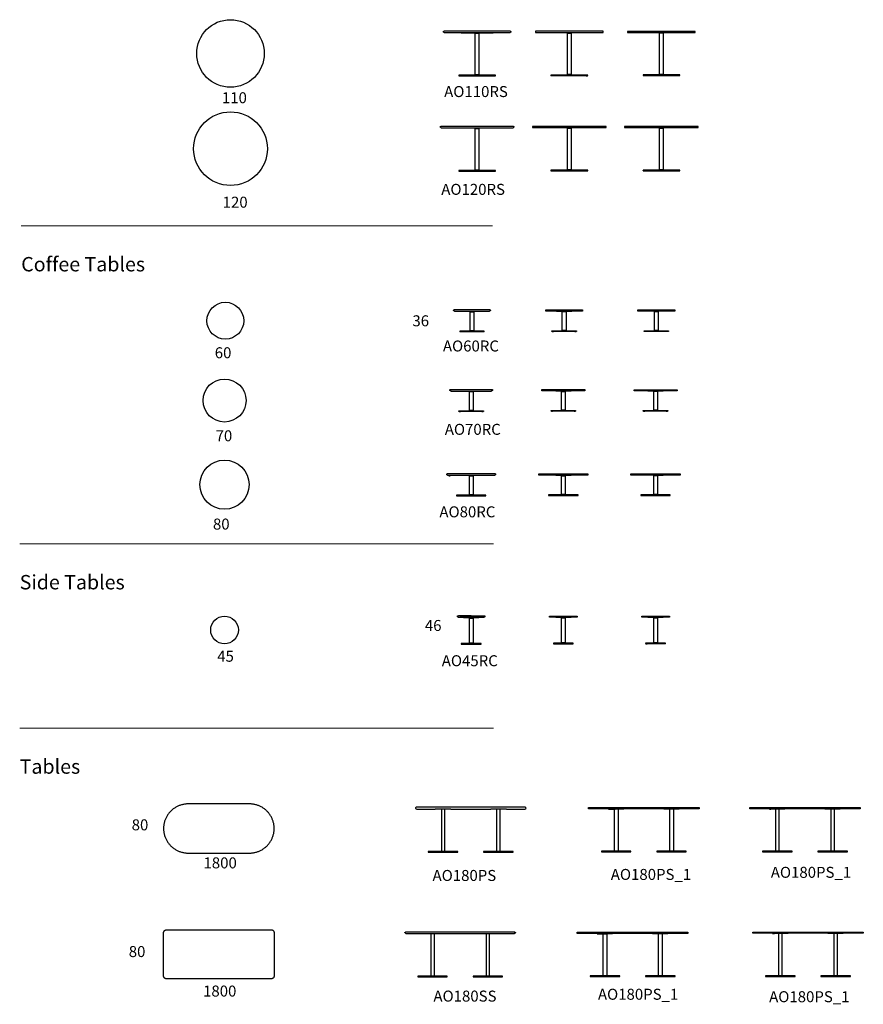
# Model space of a CAD drawing. Units: millimetres. Extents: x -28 to 19784, y -18398 to 13575.
# Drawn here: x -12 to 13718, y -18398 to -2368 of the extents above; entities that cross this region are included whole.
import ezdxf

# ---------------------------------------------------------------- set-up
doc = ezdxf.new("R2010")
doc.units = ezdxf.units.MM
doc.layers.add('LINE', color=7, linetype='Continuous', lineweight=5)
doc.styles.get("Standard").update_dxf_attribs({"font": 'arial.ttf'})

msp = doc.modelspace()

# ---------------------------------------------------------------- linework, layer by layer
at = {"color": 7, "true_color": 0xffffff}
for p, q in [((7112, -12081, 0), (7113, -12080, 0)), ((7112, -12083, 0), (7112, -12081, 0)), ((7112, -12084, 0), (7112, -12083, 0)), ((7112, -12085, 0), (7112, -12084, 0)), ((7112, -12086, 0), (7112, -12085, 0)), ((7112, -12085, 0), (7112, -12085, 0)), ((7113, -12087, 0), (7112, -12086, 0)), ((7112, -12086, 0), (7112, -12086, 0)), ((7113, -12080, 0), (7114, -12079, 0)), ((7113, -12088, 0), (7113, -12087, 0)), ((7113, -12087, 0), (7113, -12087, 0)), ((7132, -12101, 0), (7113, -12088, 0)), ((7114, -12078, 0), (7115, -12077, 0)), ((7114, -12079, 0), (7114, -12078, 0)), ((7115, -12077, 0), (7116, -12076, 0)), ((7116, -12076, 0), (7117, -12075, 0)), ((7117, -12075, 0), (7118, -12074, 0)), ((7118, -12074, 0), (7119, -12073, 0)), ((7119, -12073, 0), (7120, -12072, 0)), ((7120, -12072, 0), (7121, -12072, 0)), ((7121, -12072, 0), (7122, -12071, 0)), ((7122, -12071, 0), (7124, -12071, 0)), ((7124, -12071, 0), (7125, -12071, 0)), ((7125, -12071, 0), (7126, -12071, 0)), ((7126, -12071, 0), (7128, -12071, 0)), ((7337, -12071, 0), (7128, -12071, 0)), ((7133, -12101, 0), (7132, -12101, 0)), ((7134, -12102, 0), (7133, -12101, 0)), ((7133, -12101, 0), (7133, -12101, 0)), ((7135, -12102, 0), (7134, -12102, 0)), ((7134, -12102, 0), (7134, -12102, 0)), ((7136, -12102, 0), (7135, -12102, 0)), ((7135, -12102, 0), (7135, -12102, 0)), ((7137, -12102, 0), (7136, -12102, 0)), ((7136, -12102, 0), (7136, -12102, 0)), ((7138, -12103, 0), (7137, -12102, 0)), ((7536, -12103, 0), (7138, -12103, 0)), ((7153, -12071, 0), (7521, -12071, 0)), ((7212, -12108, 0), (7212, -12103, 0)), ((7212, -12103, 0), (7310, -12103, 0)), ((7462, -12108, 0), (7212, -12108, 0)), ((7307, -12524, 0), (7307, -12107, 0)), ((7307, -12107, 0), (7367, -12107, 0)), ((7308, -12118, 0), (7308, -12113, 0)), ((7308, -12113, 0), (7365, -12113, 0)), ((7365, -12118, 0), (7308, -12118, 0)), ((7310, -12103, 0), (7462, -12103, 0)), ((7337, -12071, 0), (7546, -12071, 0)), ((7365, -12113, 0), (7365, -12118, 0)), ((7367, -12107, 0), (7367, -12524, 0)), ((7462, -12103, 0), (7462, -12108, 0)), ((7537, -12102, 0), (7536, -12103, 0)), ((7538, -12102, 0), (7537, -12102, 0)), ((7537, -12102, 0), (7537, -12102, 0)), ((7539, -12102, 0), (7538, -12102, 0)), ((7538, -12102, 0), (7538, -12102, 0)), ((7540, -12102, 0), (7539, -12102, 0)), ((7539, -12102, 0), (7539, -12102, 0)), ((7541, -12101, 0), (7540, -12101, 0)), ((7540, -12101, 0), (7540, -12101, 0)), ((7540, -12101, 0), (7540, -12102, 0)), ((7560, -12088, 0), (7541, -12101, 0)), ((7546, -12071, 0), (7547, -12071, 0)), ((7547, -12071, 0), (7548, -12071, 0)), ((7548, -12071, 0), (7550, -12071, 0)), ((7550, -12071, 0), (7551, -12071, 0)), ((7551, -12071, 0), (7552, -12072, 0)), ((7552, -12072, 0), (7553, -12072, 0)), ((7553, -12072, 0), (7554, -12073, 0)), ((7554, -12073, 0), (7555, -12074, 0)), ((7555, -12074, 0), (7556, -12075, 0)), ((7556, -12075, 0), (7557, -12076, 0)), ((7557, -12076, 0), (7558, -12077, 0)), ((7558, -12077, 0), (7559, -12078, 0)), ((7559, -12078, 0), (7560, -12079, 0)), ((7560, -12079, 0), (7560, -12080, 0)), ((7560, -12080, 0), (7561, -12081, 0)), ((7561, -12087, 0), (7560, -12087, 0)), ((7560, -12087, 0), (7560, -12088, 0)), ((7561, -12081, 0), (7561, -12083, 0)), ((7561, -12083, 0), (7561, -12084, 0)), ((7561, -12084, 0), (7561, -12085, 0)), ((7561, -12085, 0), (7561, -12085, 0)), ((7561, -12085, 0), (7561, -12086, 0)), ((7561, -12086, 0), (7561, -12086, 0)), ((7561, -12086, 0), (7561, -12087, 0)), ((8612, -12096), (8612, -12077)), ((8612, -12077), (9062, -12077)), ((9062, -12096), (8612, -12096)), ((8637, -12077), (8637, -12077)), ((8712, -12101), (8712, -12096)), ((8712, -12096), (8810, -12096)), ((8962, -12101), (8712, -12101)), ((8807, -12518), (8807, -12101)), ((8807, -12101), (8867, -12101)), ((8808, -12111), (8808, -12106)), ((8808, -12106), (8865, -12106)), ((8865, -12111), (8808, -12111)), ((8810, -12096), (8962, -12096)), ((8865, -12106), (8865, -12111)), ((8867, -12101), (8867, -12518)), ((8962, -12096), (8962, -12101)), ((9062, -12077), (9062, -12096)), ((10112, -12097), (10112, -12079)), ((10112, -12079), (10562, -12079)), ((10562, -12097), (10112, -12097)), ((10212, -12099), (10212, -12094)), ((10212, -12094), (10462, -12094)), ((10462, -12099), (10212, -12099)), ((10307, -12516), (10307, -12099)), ((10307, -12099), (10367, -12099)), ((10308, -12109), (10308, -12104)), ((10308, -12104), (10365, -12104)), ((10365, -12109), (10308, -12109)), ((10365, -12104), (10365, -12109)), ((10367, -12099), (10367, -12516)), ((10462, -12094), (10462, -12099)), ((10562, -12079), (10562, -12097)), ((7174, -12524, 0), (7174, -12534, 0)), ((7499, -12524, 0), (7174, -12524, 0)), ((7174, -12534, 0), (7499, -12534, 0)), ((7199, -12535, 0), (7179, -12535, 0)), ((7179, -12535, 0), (7179, -12537, 0)), ((7179, -12537, 0), (7199, -12537, 0)), ((7199, -12537, 0), (7199, -12535, 0)), ((7367, -12524, 0), (7307, -12524, 0)), ((7308, -12520, 0), (7308, -12515, 0)), ((7308, -12515, 0), (7365, -12515, 0)), ((7365, -12520, 0), (7308, -12520, 0)), ((7365, -12515, 0), (7365, -12520, 0)), ((7474, -12537, 0), (7474, -12535, 0)), ((7474, -12535, 0), (7494, -12535, 0)), ((7494, -12537, 0), (7474, -12537, 0)), ((7494, -12535, 0), (7494, -12537, 0)), ((7499, -12534, 0), (7499, -12524, 0)), ((8999, -12518), (8674, -12518)), ((8674, -12518), (8674, -12528)), ((8674, -12528), (8999, -12528)), ((8699, -12528), (8679, -12528)), ((8679, -12528), (8679, -12530)), ((8679, -12530), (8699, -12530)), ((8699, -12530), (8699, -12528)), ((8867, -12518), (8807, -12518)), ((8808, -12513), (8808, -12508)), ((8808, -12508), (8865, -12508)), ((8865, -12513), (8808, -12513)), ((8865, -12508), (8865, -12513)), ((8974, -12530), (8974, -12528)), ((8974, -12528), (8994, -12528)), ((8994, -12530), (8974, -12530)), ((8994, -12528), (8994, -12530)), ((8999, -12528), (8999, -12518)), ((10174, -12516), (10174, -12526)), ((10499, -12516), (10174, -12516)), ((10174, -12526), (10499, -12526)), ((10199, -12526), (10179, -12526)), ((10179, -12526), (10179, -12528)), ((10179, -12528), (10199, -12528)), ((10199, -12528), (10199, -12526)), ((10367, -12516), (10307, -12516)), ((10308, -12511), (10308, -12506)), ((10308, -12506), (10365, -12506)), ((10365, -12511), (10308, -12511)), ((10365, -12506), (10365, -12511)), ((10474, -12528), (10474, -12526)), ((10474, -12526), (10494, -12526)), ((10494, -12528), (10474, -12528)), ((10494, -12526), (10494, -12528)), ((10499, -12526), (10499, -12516)), ((6431, -15200, 0), (6430, -15202, 0)), ((6430, -15202, 0), (6430, -15202, 0)), ((6430, -15202, 0), (6430, -15204, 0)), ((6430, -15204, 0), (6430, -15205, 0)), ((6430, -15205, 0), (6430, -15205, 0)), ((6430, -15205, 0), (6430, -15206, 0)), ((6430, -15206, 0), (6430, -15206, 0)), ((6430, -15206, 0), (6430, -15207, 0)), ((6430, -15207, 0), (6430, -15207, 0)), ((6430, -15207, 0), (6430, -15208, 0)), ((6430, -15208, 0), (6431, -15208, 0)), ((6432, -15198, 0), (6431, -15200, 0)), ((6431, -15200, 0), (6431, -15200, 0)), ((6431, -15208, 0), (6451, -15222, 0)), ((6434, -15196, 0), (6432, -15198, 0)), ((6436, -15194, 0), (6434, -15196, 0)), ((6434, -15196, 0), (6434, -15196, 0)), ((6438, -15193, 0), (6436, -15194, 0)), ((6440, -15192, 0), (6438, -15193, 0)), ((6443, -15191, 0), (6440, -15192, 0)), ((6445, -15191, 0), (6443, -15191, 0)), ((8213, -15191, 0), (6445, -15191, 0)), ((6451, -15222, 0), (6452, -15223, 0)), ((6452, -15223, 0), (6454, -15223, 0)), ((6454, -15223, 0), (6749, -15223, 0)), ((7004, -15223, 0), (6749, -15223, 0)), ((6851, -15223, 0), (6851, -15910, 0)), ((6910, -15910, 0), (6910, -15223, 0)), ((7004, -15223, 0), (7654, -15223, 0)), ((7909, -15223, 0), (7654, -15223, 0)), ((7751, -15223, 0), (7751, -15910, 0)), ((7810, -15910, 0), (7810, -15223, 0)), ((7909, -15223, 0), (8205, -15223, 0)), ((8205, -15223, 0), (8206, -15223, 0)), ((8206, -15223, 0), (8207, -15222, 0)), ((8207, -15222, 0), (8227, -15208, 0)), ((8216, -15191, 0), (8213, -15191, 0)), ((8218, -15192, 0), (8216, -15191, 0)), ((8221, -15193, 0), (8218, -15192, 0)), ((8223, -15194, 0), (8221, -15193, 0)), ((8225, -15196, 0), (8223, -15194, 0)), ((8226, -15198, 0), (8225, -15196, 0)), ((8228, -15200, 0), (8226, -15198, 0)), ((8227, -15208, 0), (8228, -15208, 0)), ((8228, -15202, 0), (8228, -15200, 0)), ((8229, -15205, 0), (8228, -15202, 0)), ((8228, -15208, 0), (8229, -15207, 0)), ((8229, -15206, 0), (8229, -15205, 0)), ((8229, -15205, 0), (8229, -15205, 0)), ((8229, -15207, 0), (8229, -15206, 0)), ((9247, -15214), (9247, -15195)), ((9247, -15195), (11047, -15195)), ((11047, -15214), (9247, -15214)), ((9572, -15214), (9572, -15219)), ((9572, -15219), (9678, -15219)), ((9669, -15906), (9669, -15219)), ((9822, -15219), (9678, -15219)), ((9727, -15219), (9727, -15906)), ((9822, -15214), (9822, -15219)), ((10472, -15219), (10472, -15214)), ((10472, -15214), (10574, -15214)), ((10578, -15219), (10472, -15219)), ((10569, -15906), (10569, -15219)), ((10722, -15219), (10578, -15219)), ((10619, -15214), (10722, -15214)), ((10627, -15219), (10627, -15906)), ((10722, -15214), (10722, -15219)), ((11047, -15195), (11047, -15214)), ((11869, -15214), (11869, -15196)), ((11869, -15196), (13668, -15196)), ((12215, -15214), (11869, -15214)), ((12222, -15214), (12194, -15214)), ((12194, -15214), (12194, -15219)), ((12194, -15219), (12212, -15219)), ((12444, -15219), (12212, -15219)), ((12222, -15214), (12444, -15214)), ((12733, -15214), (12222, -15214)), ((12289, -15219), (12289, -15906)), ((12349, -15906), (12349, -15219)), ((12444, -15214), (12444, -15219)), ((13322, -15214), (12733, -15214)), ((13094, -15219), (13094, -15214)), ((13325, -15219), (13094, -15219)), ((13189, -15219), (13189, -15906)), ((13249, -15906), (13249, -15219)), ((13668, -15214), (13322, -15214)), ((13344, -15219), (13325, -15219)), ((13344, -15214), (13344, -15219)), ((13668, -15196), (13668, -15214)), ((6639, -15910, 0), (6639, -15920, 0)), ((7119, -15910, 0), (6639, -15910, 0)), ((6639, -15920, 0), (7119, -15920, 0)), ((7119, -15920, 0), (7119, -15910, 0)), ((7539, -15910, 0), (7539, -15920, 0)), ((8019, -15910, 0), (7539, -15910, 0)), ((7539, -15920, 0), (8019, -15920, 0)), ((8019, -15920, 0), (8019, -15910, 0)), ((9457, -15906), (9457, -15916)), ((9937, -15906), (9457, -15906)), ((9457, -15916), (9937, -15916)), ((9937, -15916), (9937, -15906)), ((10357, -15906), (10357, -15916)), ((10837, -15906), (10357, -15906)), ((10357, -15916), (10837, -15916)), ((10837, -15916), (10837, -15906)), ((12079, -15906), (12079, -15916)), ((12558, -15906), (12079, -15906)), ((12079, -15916), (12558, -15916)), ((12558, -15916), (12558, -15906)), ((12979, -15906), (12979, -15916)), ((13459, -15906), (12979, -15906)), ((12979, -15916), (13459, -15916)), ((13459, -15916), (13459, -15906)), ((6258, -17233, 0), (6259, -17231, 0)), ((6258, -17234, 0), (6258, -17233, 0)), ((6258, -17235, 0), (6258, -17234, 0)), ((6258, -17234, 0), (6258, -17234, 0)), ((6259, -17236, 0), (6258, -17235, 0)), ((6258, -17235, 0), (6258, -17235, 0)), ((6259, -17231, 0), (6260, -17228, 0)), ((6260, -17237, 0), (6259, -17236, 0)), ((6259, -17236, 0), (6259, -17236, 0)), ((6260, -17228, 0), (6261, -17226, 0)), ((6278, -17250, 0), (6260, -17237, 0)), ((6261, -17226, 0), (6263, -17224, 0)), ((6263, -17224, 0), (6265, -17223, 0)), ((6265, -17223, 0), (6267, -17222, 0)), ((6267, -17222, 0), (6269, -17221, 0)), ((6269, -17221, 0), (6271, -17220, 0)), ((6271, -17220, 0), (6274, -17220, 0)), ((6274, -17220, 0), (8042, -17220, 0)), ((6279, -17251, 0), (6278, -17250, 0)), ((6281, -17251, 0), (6279, -17251, 0)), ((6282, -17252, 0), (6281, -17251, 0)), ((6284, -17252, 0), (6282, -17252, 0)), ((7483, -17252, 0), (6284, -17252, 0)), ((6678, -17252, 0), (6678, -17939, 0)), ((6737, -17939, 0), (6737, -17252, 0)), ((7738, -17252, 0), (7483, -17252, 0)), ((7578, -17252, 0), (7578, -17939, 0)), ((7637, -17939, 0), (7637, -17252, 0)), ((8032, -17252, 0), (7738, -17252, 0)), ((8033, -17252, 0), (8032, -17252, 0)), ((8034, -17252, 0), (8033, -17252, 0)), ((8035, -17251, 0), (8034, -17252, 0)), ((8036, -17251, 0), (8035, -17251, 0)), ((8038, -17250, 0), (8036, -17251, 0)), ((8056, -17237, 0), (8038, -17250, 0)), ((8042, -17220, 0), (8044, -17220, 0)), ((8044, -17220, 0), (8047, -17221, 0)), ((8047, -17221, 0), (8049, -17222, 0)), ((8049, -17222, 0), (8050, -17222, 0)), ((8050, -17222, 0), (8051, -17223, 0)), ((8051, -17223, 0), (8053, -17224, 0)), ((8053, -17224, 0), (8055, -17226, 0)), ((8055, -17226, 0), (8055, -17227, 0)), ((8055, -17227, 0), (8056, -17228, 0)), ((8056, -17228, 0), (8057, -17231, 0)), ((8057, -17236, 0), (8056, -17237, 0)), ((8057, -17231, 0), (8057, -17232, 0)), ((8057, -17232, 0), (8058, -17233, 0)), ((8058, -17235, 0), (8057, -17235, 0)), ((8057, -17235, 0), (8057, -17236, 0)), ((8057, -17236, 0), (8057, -17236, 0)), ((8058, -17233, 0), (8058, -17234, 0)), ((8058, -17234, 0), (8058, -17234, 0)), ((8058, -17234, 0), (8058, -17235, 0)), ((9064, -17243), (9064, -17224)), ((9064, -17224), (10864, -17224)), ((10864, -17243), (9064, -17243)), ((9389, -17243), (9389, -17248)), ((9389, -17248), (9533, -17248)), ((9485, -17935), (9485, -17248)), ((9639, -17248), (9533, -17248)), ((9543, -17248), (9543, -17935)), ((9639, -17243), (9639, -17248)), ((10289, -17248), (10289, -17243)), ((10395, -17248), (10289, -17248)), ((10385, -17935), (10385, -17248)), ((10539, -17248), (10395, -17248)), ((10443, -17248), (10443, -17935)), ((10539, -17243), (10539, -17248)), ((10864, -17224), (10864, -17243)), ((11918, -17242), (11918, -17224)), ((11918, -17224), (13718, -17224)), ((12271, -17242), (11918, -17242)), ((12243, -17242), (12243, -17247)), ((12243, -17247), (12275, -17247)), ((12271, -17242), (12493, -17242)), ((12291, -17247), (12275, -17247)), ((12493, -17247), (12291, -17247)), ((12338, -17247), (12338, -17934)), ((12398, -17934), (12398, -17247)), ((12493, -17242), (12493, -17247)), ((13365, -17242), (12493, -17242)), ((13143, -17247), (13143, -17242)), ((13143, -17242), (13371, -17242)), ((13375, -17247), (13143, -17247)), ((13238, -17247), (13238, -17934)), ((13298, -17934), (13298, -17247)), ((13371, -17242), (13393, -17242)), ((13718, -17242), (13372, -17242)), ((13393, -17247), (13375, -17247)), ((13393, -17242), (13393, -17247)), ((13718, -17224), (13718, -17242)), ((6468, -17939, 0), (6468, -17949, 0)), ((6948, -17939, 0), (6468, -17939, 0)), ((6468, -17949, 0), (6948, -17949, 0)), ((6948, -17949, 0), (6948, -17939, 0)), ((7368, -17939, 0), (7368, -17949, 0)), ((7848, -17939, 0), (7368, -17939, 0)), ((7368, -17949, 0), (7848, -17949, 0)), ((7848, -17949, 0), (7848, -17939, 0)), ((9274, -17935), (9274, -17945)), ((9754, -17935), (9274, -17935)), ((9274, -17945), (9754, -17945)), ((9754, -17945), (9754, -17935)), ((10175, -17935), (10175, -17945)), ((10654, -17935), (10175, -17935)), ((10175, -17945), (10654, -17945)), ((10654, -17945), (10654, -17935)), ((12128, -17934), (12128, -17944)), ((12608, -17934), (12128, -17934)), ((12128, -17944), (12608, -17944)), ((12608, -17944), (12608, -17934)), ((13029, -17934), (13029, -17944)), ((13508, -17934), (13029, -17934)), ((13029, -17944), (13508, -17944)), ((13508, -17944), (13508, -17934))]:
    msp.add_line(p, q, dxfattribs=at)
for points in [[(9891, -2576), (10983, -2576), (10983, -2558), (9883, -2558), (9883, -2576), (9891, -2576)], [(10459, -2579), (10173, -2579), (10173, -2573), (10693, -2573), (10693, -2579), (10459, -2579)], [(10311, -9764), (10737, -9764), (10737, -9782), (9937, -9782), (9937, -9764), (10311, -9764)], [(10329, -9784), (10212, -9784), (10212, -9779), (10367, -9779)], [(10329, -9784), (10462, -9784), (10462, -9779), (10367, -9779)]]:
    msp.add_lwpolyline(points, dxfattribs=at)
for points in [[(10463, -2579), (10463, -2579), (10463, -3266), (10403, -3266), (10403, -2579)], [(10461, -2584), (10461, -2589), (10405, -2589), (10405, -2584)], [(10133, -3266), (10133, -3276), (10733, -3276), (10733, -3266)], [(10138, -3278), (10138, -3276), (10158, -3276), (10158, -3278)], [(10461, -3256), (10461, -3261), (10405, -3261), (10405, -3256)], [(10728, -3278), (10728, -3276), (10708, -3276), (10708, -3278)], [(11033, -4126), (11033, -4108), (9833, -4108), (9833, -4126)], [(10693, -4123), (10693, -4129), (10173, -4129), (10173, -4123)], [(10463, -4129), (10463, -4129), (10463, -4816), (10403, -4816), (10403, -4129)], [(10461, -4134), (10461, -4139), (10405, -4139), (10405, -4134)], [(10461, -4806), (10461, -4811), (10405, -4811), (10405, -4806)], [(10133, -4817), (10133, -4827), (10733, -4827), (10733, -4817)], [(10138, -4828), (10138, -4826), (10158, -4826), (10158, -4828)], [(10728, -4828), (10728, -4826), (10708, -4826), (10708, -4828)], [(10050, -7112), (10050, -7094), (10650, -7094), (10650, -7112)], [(10475, -7109), (10475, -7114), (10225, -7114), (10225, -7109)], [(10380, -7114), (10380, -7431), (10320, -7431), (10320, -7114)], [(10378, -7119), (10378, -7124), (10321, -7124), (10321, -7119)], [(10550, -7432), (10550, -7442), (10150, -7442), (10150, -7432)], [(10155, -7443), (10155, -7441), (10175, -7441), (10175, -7443)], [(10378, -7421), (10378, -7426), (10321, -7426), (10321, -7421)], [(10525, -7443), (10525, -7441), (10545, -7441), (10545, -7443)], [(9987, -8411), (9987, -8411), (9987, -8393), (10687, -8393), (10687, -8411)], [(10462, -8408), (10462, -8413), (10212, -8413), (10212, -8408)], [(10367, -8413), (10367, -8730), (10307, -8730), (10307, -8413)], [(10365, -8418), (10365, -8423), (10308, -8423), (10308, -8418)], [(10537, -8731), (10537, -8741), (10137, -8741), (10137, -8731)], [(10142, -8742), (10142, -8740), (10162, -8740), (10162, -8742)], [(10365, -8720), (10365, -8725), (10308, -8725), (10308, -8720)], [(10512, -8742), (10512, -8740), (10532, -8740), (10532, -8742)], [(10367, -9784), (10367, -10101), (10307, -10101), (10307, -9784)], [(10365, -9789), (10365, -9794), (10308, -9794), (10308, -9789)], [(10365, -10091), (10365, -10096), (10308, -10096), (10308, -10091)], [(10097, -10102), (10097, -10112), (10577, -10112), (10577, -10102)], [(2718, -15935), (2730, -15936), (3730, -15936), (3743, -15935), (3755, -15935), (3767, -15934), (3780, -15933), (3792, -15931), (3804, -15929), (3816, -15926), (3829, -15923), (3841, -15920), (3853, -15916), (3864, -15912), (3876, -15908), (3887, -15903), (3899, -15898), (3910, -15893), (3921, -15887), (3932, -15881), (3943, -15875), (3953, -15868), (3963, -15861), (3973, -15853), (3983, -15846), (3992, -15838), (4002, -15829), (4011, -15821), (4019, -15812), (4028, -15803), (4036, -15793), (4044, -15784), (4051, -15774), (4059, -15764), (4066, -15753), (4072, -15743), (4079, -15732), (4084, -15721), (4090, -15710), (4095, -15699), (4100, -15687), (4105, -15676), (4109, -15664), (4113, -15652), (4116, -15640), (4119, -15628), (4122, -15616), (4124, -15604), (4126, -15591), (4128, -15579), (4129, -15567), (4130, -15554), (4130, -15542), (4130, -15529), (4130, -15517), (4129, -15505), (4128, -15492), (4126, -15480), (4124, -15468), (4122, -15455), (4119, -15443), (4116, -15431), (4113, -15419), (4109, -15407), (4105, -15396), (4100, -15384), (4095, -15373), (4090, -15361), (4084, -15350), (4079, -15339), (4072, -15329), (4066, -15318), (4059, -15308), (4051, -15298), (4044, -15288), (4036, -15278), (4028, -15269), (4019, -15259), (4011, -15251), (4002, -15242), (3992, -15234), (3983, -15226), (3973, -15218), (3963, -15211), (3953, -15203), (3943, -15197), (3932, -15190), (3921, -15184), (3910, -15178), (3899, -15173), (3887, -15168), (3876, -15163), (3864, -15159), (3853, -15155), (3841, -15151), (3829, -15148), (3816, -15145), (3804, -15143), (3792, -15140), (3780, -15139), (3767, -15137), (3755, -15136), (3743, -15136), (3730, -15136), (2730, -15136), (2718, -15136), (2705, -15136), (2693, -15137), (2680, -15139), (2668, -15140), (2656, -15143), (2644, -15145), (2632, -15148), (2620, -15151), (2608, -15155), (2596, -15159), (2584, -15163), (2573, -15168), (2561, -15173), (2550, -15178), (2539, -15184), (2528, -15190), (2518, -15197), (2507, -15203), (2497, -15211), (2487, -15218), (2477, -15226), (2468, -15234), (2458, -15242), (2449, -15251), (2441, -15259), (2432, -15269), (2424, -15278), (2416, -15288), (2409, -15298), (2401, -15308), (2395, -15318), (2388, -15329), (2382, -15339), (2376, -15350), (2370, -15361), (2365, -15373), (2360, -15384), (2355, -15396), (2351, -15407), (2347, -15419), (2344, -15431), (2341, -15443), (2338, -15455), (2336, -15468), (2334, -15480), (2332, -15492), (2331, -15505), (2331, -15517), (2330, -15529), (2330, -15542), (2331, -15554), (2331, -15567), (2332, -15579), (2334, -15591), (2336, -15604), (2338, -15616), (2341, -15628), (2344, -15640), (2347, -15652), (2351, -15664), (2355, -15676), (2360, -15687), (2365, -15699), (2370, -15710), (2376, -15721), (2382, -15732), (2388, -15743), (2395, -15753), (2401, -15764), (2409, -15774), (2416, -15784), (2424, -15793), (2432, -15803), (2441, -15812), (2449, -15821), (2458, -15829), (2468, -15838), (2477, -15846), (2487, -15853), (2497, -15861), (2507, -15868), (2518, -15875), (2528, -15881), (2539, -15887), (2550, -15893), (2561, -15898), (2573, -15903), (2584, -15908), (2596, -15912), (2608, -15916), (2620, -15920), (2632, -15923), (2644, -15926), (2656, -15929), (2668, -15931), (2680, -15933), (2693, -15934), (2705, -15935)], [(4089, -17984), (4084, -17984), (4080, -17984), (2380, -17984), (2376, -17984), (2371, -17984), (2367, -17983), (2363, -17981), (2359, -17980), (2355, -17978), (2351, -17975), (2348, -17973), (2345, -17970), (2342, -17966), (2339, -17963), (2337, -17959), (2335, -17955), (2333, -17951), (2332, -17947), (2331, -17943), (2330, -17939), (2330, -17934), (2330, -17234), (2330, -17230), (2331, -17226), (2332, -17221), (2333, -17217), (2335, -17213), (2337, -17209), (2339, -17206), (2342, -17202), (2345, -17199), (2348, -17196), (2351, -17193), (2355, -17191), (2359, -17189), (2363, -17187), (2367, -17186), (2371, -17185), (2376, -17185), (2380, -17184), (4080, -17184), (4084, -17185), (4089, -17185), (4093, -17186), (4094, -17186), (4097, -17187), (4098, -17188), (4101, -17189), (4105, -17191), (4109, -17193), (4112, -17196), (4115, -17199), (4118, -17202), (4119, -17203), (4121, -17206), (4123, -17209), (4125, -17213), (4127, -17217), (4127, -17218), (4128, -17221), (4129, -17226), (4130, -17230), (4130, -17234), (4130, -17934), (4130, -17939), (4129, -17943), (4128, -17947), (4127, -17951), (4127, -17953), (4125, -17955), (4123, -17959), (4121, -17963), (4120, -17964), (4118, -17966), (4115, -17970), (4112, -17973), (4109, -17975), (4105, -17978), (4101, -17980), (4100, -17980), (4097, -17981), (4093, -17983)]]:
    msp.add_lwpolyline(points, close=True, dxfattribs=at)
for points in [[(6909, -2584, 0), (6909, -2584, 0), (6907, -2584, 0), (6906, -2584, 0), (6905, -2583, 0), (6904, -2583, 0), (6903, -2582, 0), (6903, -2582, 0), (6903, -2582, 0), (6885, -2570, 0), (6885, -2570, 0), (6884, -2569, 0), (6884, -2568, 0), (6883, -2568, 0), (6883, -2567, 0), (6883, -2567, 0), (6883, -2566, 0), (6883, -2566, 0), (6883, -2564, 0), (6884, -2563, 0), (6884, -2562, 0), (6884, -2561, 0), (6886, -2559, 0), (6887, -2558, 0), (6887, -2558, 0), (6888, -2556, 0), (6889, -2556, 0), (6890, -2555, 0), (6890, -2555, 0), (6892, -2554, 0), (6894, -2553, 0), (6894, -2553, 0), (6896, -2553, 0), (6897, -2552, 0), (6897, -2552, 0), (6899, -2552, 0), (7967, -2552, 0), (7967, -2552, 0), (7969, -2552, 0), (7971, -2553, 0), (7971, -2553, 0), (7973, -2553, 0), (7973, -2554, 0), (7975, -2554, 0), (7975, -2555, 0), (7977, -2556, 0), (7977, -2556, 0), (7978, -2557, 0), (7979, -2558, 0), (7980, -2559, 0), (7980, -2559, 0), (7981, -2561, 0), (7981, -2561, 0), (7982, -2563, 0), (7982, -2563, 0), (7983, -2566, 0), (7983, -2566, 0), (7983, -2566, 0), (7983, -2567, 0), (7982, -2568, 0), (7982, -2568, 0), (7982, -2569, 0), (7982, -2569, 0), (7981, -2570, 0), (7981, -2570, 0), (7963, -2582, 0), (7963, -2582, 0), (7963, -2582, 0), (7961, -2583, 0), (7960, -2584, 0), (7960, -2584, 0), (7959, -2584, 0), (7958, -2584, 0), (7957, -2584, 0), (7957, -2584, 0)], [(9483, -2575, 0), (9483, -2556, 0), (8383, -2556, 0), (8383, -2575, 0)], [(7693, -2579, 0), (7693, -2585, 0), (7173, -2585, 0), (7173, -2579, 0)], [(7463, -2584, 0), (7463, -3271, 0), (7403, -3271, 0), (7403, -2584, 0)], [(7461, -2590, 0), (7461, -2595, 0), (7405, -2595, 0), (7405, -2590, 0)], [(9193, -2575, 0), (9193, -2581, 0), (8673, -2581, 0), (8673, -2575, 0)], [(8963, -2581, 0), (8963, -3268, 0), (8903, -3268, 0), (8903, -2581, 0)], [(8961, -2586, 0), (8961, -2591, 0), (8905, -2591, 0), (8905, -2586, 0)], [(7733, -3272, 0), (7133, -3272, 0), (7133, -3282, 0), (7733, -3282, 0)], [(7138, -3284, 0), (7138, -3282, 0), (7158, -3282, 0), (7158, -3284, 0)], [(7461, -3262, 0), (7461, -3267, 0), (7405, -3267, 0), (7405, -3262, 0)], [(7728, -3284, 0), (7728, -3282, 0), (7708, -3282, 0), (7708, -3284, 0)], [(9233, -3269, 0), (8633, -3269, 0), (8633, -3279, 0), (9233, -3279, 0)], [(8638, -3280, 0), (8638, -3278, 0), (8658, -3278, 0), (8658, -3280, 0)], [(8961, -3258, 0), (8961, -3263, 0), (8905, -3263, 0), (8905, -3258, 0)], [(9228, -3280, 0), (9228, -3278, 0), (9208, -3278, 0), (9208, -3280, 0)], [(6837, -4108, 0), (6837, -4108, 0), (6838, -4106, 0), (6839, -4106, 0), (6840, -4105, 0), (6840, -4105, 0), (6842, -4104, 0), (6842, -4104, 0), (6844, -4103, 0), (6847, -4102, 0), (6847, -4102, 0), (6849, -4102, 0), (8017, -4102, 0), (8017, -4102, 0), (8019, -4102, 0), (8021, -4103, 0), (8023, -4103, 0), (8023, -4104, 0), (8025, -4104, 0), (8025, -4105, 0), (8027, -4106, 0), (8027, -4106, 0), (8028, -4107, 0), (8029, -4108, 0), (8030, -4109, 0), (8031, -4111, 0), (8031, -4111, 0), (8032, -4113, 0), (8032, -4113, 0), (8033, -4116, 0), (8033, -4116, 0), (8033, -4116, 0), (8033, -4117, 0), (8032, -4118, 0), (8032, -4118, 0), (8032, -4119, 0), (8032, -4119, 0), (8031, -4120, 0), (8031, -4120, 0), (8013, -4132, 0), (8013, -4132, 0), (8013, -4132, 0), (8011, -4133, 0), (8010, -4134, 0), (8010, -4134, 0), (8009, -4134, 0), (8008, -4134, 0), (8007, -4134, 0), (8007, -4134, 0), (6859, -4134, 0), (6858, -4134, 0), (6857, -4134, 0), (6856, -4134, 0), (6855, -4133, 0), (6854, -4133, 0), (6853, -4132, 0), (6853, -4132, 0), (6853, -4132, 0), (6835, -4120, 0), (6835, -4120, 0), (6834, -4119, 0), (6834, -4118, 0), (6833, -4118, 0), (6833, -4117, 0), (6833, -4117, 0), (6833, -4116, 0), (6833, -4116, 0), (6833, -4114, 0), (6834, -4113, 0), (6834, -4112, 0), (6834, -4111, 0), (6835, -4110, 0), (6836, -4109, 0)], [(7463, -4134, 0), (7463, -4821, 0), (7403, -4821, 0), (7403, -4134, 0)], [(7461, -4140, 0), (7461, -4145, 0), (7405, -4145, 0), (7405, -4140, 0)], [(9533, -4125, 0), (9533, -4106, 0), (8333, -4106, 0), (8333, -4125, 0)], [(8963, -4130, 0), (8963, -4818, 0), (8903, -4818, 0), (8903, -4130, 0)], [(8961, -4136, 0), (8961, -4141, 0), (8905, -4141, 0), (8905, -4136, 0)], [(8961, -4808, 0), (8961, -4813, 0), (8905, -4813, 0), (8905, -4808, 0)], [(7733, -4822, 0), (7133, -4822, 0), (7133, -4832, 0), (7733, -4832, 0)], [(7138, -4834, 0), (7138, -4832, 0), (7158, -4832, 0), (7158, -4834, 0)], [(7461, -4812, 0), (7461, -4817, 0), (7405, -4817, 0), (7405, -4812, 0)], [(7728, -4834, 0), (7728, -4832, 0), (7708, -4832, 0), (7708, -4834, 0)], [(9233, -4818, 0), (8633, -4818, 0), (8633, -4828, 0), (9233, -4828, 0)], [(8638, -4830, 0), (8638, -4828, 0), (8658, -4828, 0), (8658, -4830, 0)], [(9228, -4830, 0), (9228, -4828, 0), (9208, -4828, 0), (9208, -4830, 0)], [(7050, -7103, 0), (7050, -7102, 0), (7050, -7100, 0), (7051, -7099, 0), (7051, -7097, 0), (7052, -7096, 0), (7053, -7094, 0), (7054, -7093, 0), (7055, -7092, 0), (7057, -7091, 0), (7058, -7090, 0), (7059, -7090, 0), (7061, -7089, 0), (7062, -7089, 0), (7064, -7088, 0), (7066, -7088, 0), (7634, -7088, 0), (7635, -7088, 0), (7637, -7089, 0), (7638, -7089, 0), (7640, -7090, 0), (7641, -7090, 0), (7643, -7091, 0), (7644, -7092, 0), (7645, -7093, 0), (7646, -7094, 0), (7647, -7096, 0), (7648, -7097, 0), (7649, -7099, 0), (7649, -7100, 0), (7649, -7102, 0), (7650, -7103, 0), (7649, -7103, 0), (7649, -7104, 0), (7649, -7105, 0), (7648, -7105, 0), (7648, -7106, 0), (7629, -7119, 0), (7628, -7119, 0), (7627, -7120, 0), (7626, -7120, 0), (7626, -7120, 0), (7625, -7120, 0), (7625, -7120, 0), (7624, -7120, 0), (7076, -7120, 0), (7075, -7120, 0), (7074, -7120, 0), (7073, -7120, 0), (7072, -7120, 0), (7071, -7119, 0), (7071, -7119, 0), (7070, -7119, 0), (7052, -7106, 0), (7051, -7105, 0), (7051, -7105, 0), (7050, -7104, 0), (7050, -7103, 0)], [(7475, -7115, 0), (7475, -7120, 0), (7225, -7120, 0), (7225, -7115, 0)], [(7380, -7120, 0), (7380, -7437, 0), (7320, -7437, 0), (7320, -7120, 0)], [(7378, -7125, 0), (7378, -7130, 0), (7321, -7130, 0), (7321, -7125, 0)], [(8550, -7111, 0), (8550, -7092, 0), (9150, -7092, 0), (9150, -7111, 0)], [(8975, -7111, 0), (8975, -7116, 0), (8725, -7116, 0), (8725, -7111, 0)], [(8880, -7116, 0), (8880, -7433, 0), (8820, -7433, 0), (8820, -7116, 0)], [(8878, -7121, 0), (8878, -7126, 0), (8821, -7126, 0), (8821, -7121, 0)], [(7550, -7437, 0), (7150, -7437, 0), (7150, -7447, 0), (7550, -7447, 0)], [(7155, -7449, 0), (7155, -7447, 0), (7175, -7447, 0), (7175, -7449, 0)], [(7378, -7427, 0), (7378, -7432, 0), (7321, -7432, 0), (7321, -7427, 0)], [(7525, -7449, 0), (7525, -7447, 0), (7545, -7447, 0), (7545, -7449, 0)], [(9050, -7433, 0), (9050, -7443, 0), (8650, -7443, 0), (8650, -7433, 0)], [(8655, -7445, 0), (8655, -7443, 0), (8675, -7443, 0), (8675, -7445, 0)], [(8878, -7423, 0), (8878, -7428, 0), (8821, -7428, 0), (8821, -7423, 0)], [(9025, -7445, 0), (9025, -7443, 0), (9045, -7443, 0), (9045, -7445, 0)], [(7367, -8418, 0), (7367, -8735, 0), (7307, -8735, 0), (7307, -8418, 0)], [(7365, -8424, 0), (7365, -8429, 0), (7308, -8429, 0), (7308, -8424, 0)], [(8487, -8410, 0), (8487, -8391, 0), (9187, -8391, 0), (9187, -8410, 0)], [(8867, -8415, 0), (8867, -8732, 0), (8807, -8732, 0), (8807, -8415, 0)], [(8865, -8420, 0), (8865, -8425, 0), (8808, -8425, 0), (8808, -8420, 0)], [(7537, -8736, 0), (7537, -8746, 0), (7137, -8746, 0), (7137, -8736, 0)], [(7142, -8748, 0), (7142, -8746, 0), (7162, -8746, 0), (7162, -8748, 0)], [(7365, -8726, 0), (7365, -8731, 0), (7308, -8731, 0), (7308, -8726, 0)], [(7512, -8748, 0), (7512, -8746, 0), (7532, -8746, 0), (7532, -8748, 0)], [(9037, -8732, 0), (9037, -8742, 0), (8637, -8742, 0), (8637, -8732, 0)], [(8642, -8744, 0), (8642, -8742, 0), (8662, -8742, 0), (8662, -8744, 0)], [(8865, -8722, 0), (8865, -8727, 0), (8808, -8727, 0), (8808, -8722, 0)], [(9012, -8744, 0), (9012, -8742, 0), (9032, -8742, 0), (9032, -8744, 0)], [(6942, -9762, 0), (6944, -9761, 0), (6945, -9761, 0), (6945, -9760, 0), (6947, -9760, 0), (6947, -9760, 0), (6949, -9759, 0), (6951, -9759, 0), (6951, -9759, 0), (6953, -9759, 0), (7721, -9759, 0), (7722, -9759, 0), (7724, -9759, 0), (7726, -9759, 0), (7726, -9760, 0), (7728, -9760, 0), (7729, -9761, 0), (7731, -9762, 0), (7731, -9762, 0), (7732, -9764, 0), (7733, -9765, 0), (7734, -9767, 0), (7735, -9768, 0), (7736, -9770, 0), (7736, -9770, 0), (7736, -9772, 0), (7736, -9773, 0), (7736, -9774, 0), (7736, -9775, 0), (7735, -9775, 0), (7735, -9776, 0), (7716, -9789, 0), (7715, -9790, 0), (7714, -9790, 0), (7712, -9790, 0), (7711, -9791, 0), (6963, -9791, 0), (6961, -9790, 0), (6960, -9790, 0), (6958, -9790, 0), (6957, -9789, 0), (6938, -9776, 0), (6938, -9775, 0), (6937, -9775, 0), (6937, -9774, 0), (6937, -9773, 0), (6937, -9772, 0), (6937, -9771, 0), (6937, -9770, 0), (6938, -9768, 0), (6938, -9767, 0), (6939, -9767, 0), (6940, -9765, 0), (6941, -9764, 0), (6941, -9764, 0)], [(8437, -9782, 0), (8437, -9763, 0), (9237, -9763, 0), (9237, -9782, 0)], [(6997, -9791, 0), (6972, -9791, 0), (6972, -9792, 0), (6997, -9792, 0)], [(7462, -9786, 0), (7462, -9791, 0), (7212, -9791, 0), (7212, -9786, 0)], [(7367, -9790, 0), (7367, -10107, 0), (7307, -10107, 0), (7307, -9790, 0)], [(7365, -9796, 0), (7365, -9801, 0), (7308, -9801, 0), (7308, -9796, 0)], [(8962, -9782, 0), (8962, -9787, 0), (8712, -9787, 0), (8712, -9782, 0)], [(8867, -9786, 0), (8867, -10103, 0), (8807, -10103, 0), (8807, -9786, 0)], [(8865, -9792, 0), (8865, -9797, 0), (8808, -9797, 0), (8808, -9792, 0)], [(7365, -10098, 0), (7365, -10103, 0), (7308, -10103, 0), (7308, -10098, 0)], [(8865, -10094, 0), (8865, -10099, 0), (8808, -10099, 0), (8808, -10094, 0)], [(7577, -10108, 0), (7097, -10108, 0), (7097, -10118, 0), (7577, -10118, 0)], [(9077, -10103, 0), (8597, -10103, 0), (8597, -10113, 0), (9077, -10113, 0)]]:
    msp.add_polyline3d(points, close=True, dxfattribs=at)
for points in [[(7467, -4129, 0), (7693, -4129, 0), (7693, -4135, 0), (7173, -4135, 0), (7173, -4129, 0), (7467, -4129, 0)], [(8905, -4125, 0), (9193, -4125, 0), (9193, -4131, 0), (8673, -4131, 0), (8673, -4125, 0), (8905, -4125, 0)], [(7607, -8387, 0), (7671, -8387, 0), (7672, -8387, 0), (7674, -8387, 0), (7676, -8388, 0), (7677, -8389, 0), (7679, -8389, 0), (7680, -8390, 0), (7682, -8391, 0), (7682, -8392, 0), (7683, -8393, 0), (7684, -8394, 0), (7685, -8396, 0), (7685, -8397, 0), (7685, -8397, 0), (7686, -8399, 0), (7686, -8400, 0), (7686, -8401, 0), (7686, -8402, 0), (7686, -8403, 0), (7685, -8404, 0), (7685, -8404, 0), (7666, -8417, 0), (7665, -8418, 0), (7664, -8418, 0), (7663, -8419, 0), (7662, -8419, 0), (7661, -8419, 0), (7013, -8419, 0), (7011, -8419, 0), (7010, -8419, 0), (7009, -8418, 0), (7008, -8418, 0), (7007, -8417, 0), (6988, -8404, 0), (6988, -8404, 0), (6987, -8403, 0), (6987, -8402, 0), (6987, -8401, 0), (6987, -8400, 0), (6987, -8399, 0), (6987, -8399, 0), (6988, -8398, 0), (6988, -8397, 0), (6988, -8396, 0), (6989, -8394, 0), (6990, -8393, 0), (6991, -8392, 0), (6992, -8391, 0), (6993, -8390, 0), (6994, -8389, 0), (6996, -8389, 0), (6998, -8388, 0), (6999, -8387, 0), (7001, -8387, 0), (7003, -8387, 0), (7607, -8387, 0)], [(7322, -8419, 0), (7212, -8419, 0), (7212, -8414, 0), (7462, -8414, 0), (7462, -8419, 0), (7322, -8419, 0)], [(8822, -8415, 0), (8712, -8415, 0), (8712, -8410, 0), (8962, -8410, 0), (8962, -8415, 0), (8822, -8415, 0)]]:
    msp.add_polyline3d(points, dxfattribs=at)
for centre, radius in [((3419, -2918), 550), ((3419, -4468), 600), ((3335, -7269), 300), ((3322, -8568), 350), ((3322, -9938), 400)]:
    msp.add_circle(centre, radius)
msp.add_circle((3322, -12304), 225, dxfattribs=at)
at = {"layer": 'LINE', "lineweight": 9}
for p, q in [((13, -5725), (7681, -5725)), ((-12, -10902), (7698, -10902)), ((-12, -13904), (7698, -13904))]:
    msp.add_line(p, q, dxfattribs=at)

# ---------------------------------------------------------------- texts
at = {"layer": 'LINE'}
for s, height, width, p in [('Coffee Tables', 233.98, 1.0004, (13, -6466)), ('Side Tables', 233.98, 1.0001, (-12, -11643)), ('Tables', 234, 1.0001, (-12, -14644))]:
    msp.add_text(s, height=height, dxfattribs=dict(at, width=width)).set_placement(p)
at = {"layer": 'LINE', "color": 7, "true_color": 0xffffff, "char_height": 178.9, "attachment_point": 1}
for s, insert in [('AO110RS', (6897, -3449)), ('AO120RS', (6850, -5041)), ('36', (6380, -7181)), ('AO60RC', (6877, -7591)), ('AO70RC', (6907, -8948)), ('AO80RC', (6819, -10291)), ('46', (6583, -12141)), ('AO45RC', (6858, -12715)), ('AO180PS_1', (12213, -16160)), ('AO180PS', (6708, -16211)), ('AO180PS_1', (9609, -16194)), ('AO180SS', (6722, -18175, 0)), ('AO180PS_1', (9400, -18145)), ('AO180PS_1', (12186, -18185))]:
    msp.add_mtext_dynamic_manual_height_columns(s, width=679.04, gutter_width=12.5, heights=[0], dxfattribs=dict(at, insert=insert))
at = {"layer": 'LINE', "char_height": 178.9, "attachment_point": 1}
for s, insert in [('110', (3280, -3549)), ('120', (3292, -5250)), ('60', (3163, -7701)), ('70', (3177, -9053)), ('80', (3134, -10490)), ('45', (3203, -12642)), ('80', (1811, -15387)), ('1800', (2980, -16006)), ('80', (1763, -17450)), ('1800', (2973, -18093))]:
    msp.add_mtext_dynamic_manual_height_columns(s, width=679.04, gutter_width=12.5, heights=[0], dxfattribs=dict(at, insert=insert))

doc.saveas('drawing.dxf')
